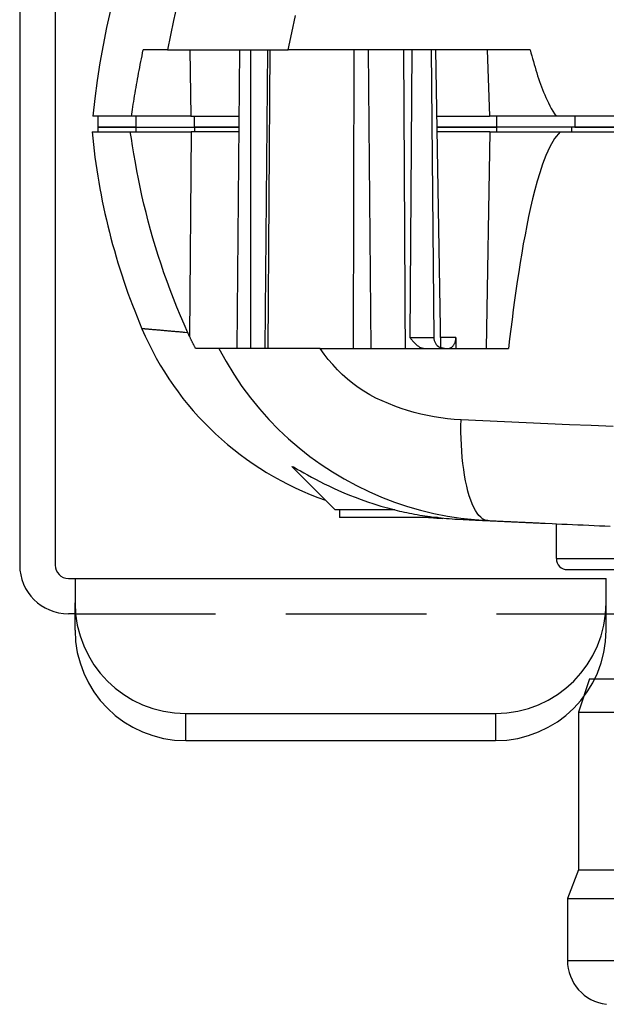
# Model space of a CAD drawing. Units: millimetres. Extents: x 0 to 94811, y 0 to 62313.
# Drawn here: x 39702 to 39728, y 22672 to 22717 of the extents above; entities that cross this region are included whole.
import ezdxf

# ---------------------------------------------------------------- set-up
doc = ezdxf.new("R2010")
doc.units = ezdxf.units.MM
doc.linetypes.add('HIDDEN', pattern=[9.525, 6.35, -3.175])
for name, color, linetype in [('2', 2, 'Continuous'), ('6', 6, 'Continuous'), ('조립공정', 255, 'Continuous')]:
    doc.layers.add(name, color=color, linetype=linetype)

# ---------------------------------------------------------------- blocks, each defined once
blk = doc.blocks.new('ATC')
for p, q in [((640205.641, 313740.557, 0), (640205.641, 313741.786, 0)), ((640219.641, 313741.786, 0), (640205.641, 313741.786, 0)), ((640219.641, 313741.786, 0), (640219.641, 313740.557, 0)), ((640219.641, 313740.557, 0), (640205.641, 313740.557, 0)), ((640200.641, 313736.786, 0), (640200.641, 313734.45, 0)), ((640224.641, 313736.786, 0), (640224.641, 313735.557, 0)), ((640200.641, 313736.05, 0), (640197.141, 313736.05, 0)), ((640200.641, 313736.05, 0), (640200.641, 313735.557, 0)), ((640224.641, 313736.05, 0), (640224.941, 313736.05, 0)), ((640224.641, 313735.557, 0), (640224.641, 313736.05, 0)), ((640224.641, 313734.45, 0), (640224.641, 313736.05, 0)), ((640225.541, 313638.25, 0), (640225.541, 313733.85, 0)), ((640227.141, 313638.25, 0), (640227.141, 313733.85, 0))]:
    blk.add_line(p, q)
at = {"linetype": 'Continuous'}
blk.add_line((640224.941, 313734.45, 0), (640200.641, 313734.45, 0), dxfattribs=at)
for centre, radius, start, end in [((640205.641, 313736.786, 0), 5, 90, 180), ((640219.641, 313736.786, 0), 5, 0, 90), ((640205.641, 313735.557, 0), 5, 90, 180), ((640219.641, 313735.557, 0), 5, 0, 90), ((640224.941, 313733.85, 0), 2.2, 0, 90), ((640224.941, 313733.85, 0), 0.6, 0, 90)]:
    blk.add_arc(centre, radius, start, end)
at = {"layer": '2', "linetype": 'HIDDEN'}
blk.add_line((640224.641, 313736.05, 0), (640200.641, 313736.05, 0), dxfattribs=at)
at = {"layer": '6', "ltscale": 5}
for p, q in [((640202.391, 313751.724, 0), (640173.391, 313751.724, 0)), ((640202.391, 313748.928, 0), (640202.391, 313751.724, 0)), ((640202.391, 313748.928, 0), (640173.391, 313748.928, 0)), ((640201.891, 313747.628, 0), (640202.391, 313748.928, 0)), ((640201.891, 313747.628, 0), (640173.891, 313747.628, 0)), ((640201.891, 313740.498, 0), (640201.891, 313747.628, 0)), ((640201.891, 313740.498, 0), (640173.891, 313740.498, 0)), ((640201.391, 313738.998, 0), (640201.891, 313740.498, 0)), ((640201.391, 313738.998, 0), (640174.391, 313738.998, 0)), ((640202.391, 313734.05, 0), (640173.391, 313734.05, 0)), ((640202.891, 313733.55, 0), (640172.891, 313733.55, 0)), ((640202.891, 313733.55, 0), (640202.891, 313731.978, 0)), ((640200.7, 313732.077, 0), (640200.457, 313732.088, 0)), ((640200.944, 313732.066, 0), (640200.7, 313732.077, 0)), ((640201.188, 313732.055, 0), (640200.944, 313732.066, 0)), ((640201.431, 313732.044, 0), (640201.188, 313732.055, 0)), ((640201.675, 313732.034, 0), (640201.431, 313732.044, 0)), ((640201.918, 313732.023, 0), (640201.675, 313732.034, 0)), ((640202.161, 313732.012, 0), (640201.918, 313732.023, 0)), ((640202.405, 313732.001, 0), (640202.161, 313732.012, 0)), ((640202.648, 313731.99, 0), (640202.405, 313732.001, 0)), ((640202.891, 313731.978, 0), (640202.648, 313731.99, 0)), ((640203.078, 313731.97, 0), (640202.891, 313731.978, 0)), ((640203.391, 313731.956, 0), (640203.078, 313731.97, 0)), ((640203.446, 313731.953, 0), (640203.391, 313731.956, 0)), ((640203.5, 313731.951, 0), (640203.446, 313731.953, 0)), ((640203.555, 313731.948, 0), (640203.5, 313731.951, 0)), ((640203.61, 313731.946, 0), (640203.555, 313731.948, 0)), ((640203.664, 313731.943, 0), (640203.61, 313731.946, 0)), ((640203.719, 313731.941, 0), (640203.664, 313731.943, 0)), ((640203.774, 313731.938, 0), (640203.719, 313731.941, 0)), ((640203.828, 313731.936, 0), (640203.774, 313731.938, 0)), ((640203.883, 313731.933, 0), (640203.828, 313731.936, 0)), ((640203.938, 313731.931, 0), (640203.883, 313731.933, 0)), ((640203.992, 313731.928, 0), (640203.938, 313731.931, 0)), ((640204.047, 313731.926, 0), (640203.992, 313731.928, 0)), ((640204.102, 313731.923, 0), (640204.047, 313731.926, 0)), ((640204.156, 313731.92, 0), (640204.102, 313731.923, 0)), ((640204.211, 313731.918, 0), (640204.156, 313731.92, 0)), ((640204.266, 313731.915, 0), (640204.211, 313731.918, 0)), ((640204.32, 313731.913, 0), (640204.266, 313731.915, 0)), ((640204.375, 313731.91, 0), (640204.32, 313731.913, 0)), ((640204.429, 313731.908, 0), (640204.375, 313731.91, 0)), ((640204.484, 313731.905, 0), (640204.429, 313731.908, 0)), ((640204.539, 313731.903, 0), (640204.484, 313731.905, 0)), ((640204.593, 313731.9, 0), (640204.539, 313731.903, 0)), ((640204.648, 313731.898, 0), (640204.593, 313731.9, 0)), ((640204.703, 313731.895, 0), (640204.648, 313731.898, 0)), ((640204.756, 313731.893, 0), (640204.703, 313731.895, 0)), ((640204.809, 313731.89, 0), (640204.756, 313731.893, 0)), ((640204.863, 313731.888, 0), (640204.809, 313731.89, 0)), ((640204.916, 313731.885, 0), (640204.863, 313731.888, 0)), ((640204.969, 313731.883, 0), (640204.916, 313731.885, 0)), ((640205.023, 313731.88, 0), (640204.969, 313731.883, 0)), ((640205.076, 313731.878, 0), (640205.023, 313731.88, 0)), ((640205.129, 313731.875, 0), (640205.076, 313731.878, 0)), ((640205.183, 313731.873, 0), (640205.129, 313731.875, 0)), ((640205.236, 313731.87, 0), (640205.183, 313731.873, 0)), ((640205.289, 313731.868, 0), (640205.236, 313731.87, 0)), ((640205.343, 313731.865, 0), (640205.289, 313731.868, 0)), ((640205.396, 313731.863, 0), (640205.343, 313731.865, 0)), ((640205.449, 313731.86, 0), (640205.396, 313731.863, 0)), ((640205.503, 313731.858, 0), (640205.449, 313731.86, 0)), ((640205.556, 313731.855, 0), (640205.503, 313731.858, 0)), ((640205.609, 313731.853, 0), (640205.556, 313731.855, 0)), ((640205.663, 313731.85, 0), (640205.609, 313731.853, 0)), ((640205.716, 313731.848, 0), (640205.663, 313731.85, 0)), ((640205.769, 313731.845, 0), (640205.716, 313731.848, 0)), ((640205.823, 313731.843, 0), (640205.769, 313731.845, 0)), ((640205.876, 313731.84, 0), (640205.823, 313731.843, 0)), ((640205.929, 313731.838, 0), (640205.876, 313731.84, 0)), ((640205.982, 313731.835, 0), (640205.929, 313731.838, 0)), ((640206.024, 313731.833, 0), (640205.982, 313731.835, 0)), ((640205.982, 313731.835, 0), (640206.063, 313731.824, 0)), ((640206.596, 313731.793, 0), (640205.982, 313731.835, 0)), ((640206.065, 313731.831, 0), (640206.024, 313731.833, 0)), ((640206.063, 313731.824, 0), (640206.144, 313731.795, 0)), ((640206.106, 313731.829, 0), (640206.065, 313731.831, 0)), ((640206.147, 313731.828, 0), (640206.106, 313731.829, 0)), ((640206.144, 313731.795, 0), (640206.226, 313731.749, 0)), ((640206.187, 313731.826, 0), (640206.147, 313731.828, 0)), ((640206.227, 313731.824, 0), (640206.187, 313731.826, 0)), ((640206.226, 313731.749, 0), (640206.307, 313731.685, 0)), ((640206.267, 313731.822, 0), (640206.227, 313731.824, 0)), ((640206.307, 313731.82, 0), (640206.267, 313731.822, 0)), ((640206.347, 313731.818, 0), (640206.307, 313731.82, 0)), ((640206.307, 313731.685, 0), (640206.388, 313731.603, 0)), ((640206.386, 313731.816, 0), (640206.347, 313731.818, 0)), ((640206.425, 313731.814, 0), (640206.386, 313731.816, 0)), ((640206.388, 313731.603, 0), (640206.467, 313731.501, 0)), ((640206.463, 313731.813, 0), (640206.425, 313731.814, 0)), ((640206.502, 313731.811, 0), (640206.463, 313731.813, 0)), ((640206.467, 313731.501, 0), (640206.544, 313731.38, 0)), ((640206.54, 313731.809, 0), (640206.502, 313731.811, 0)), ((640206.578, 313731.807, 0), (640206.54, 313731.809, 0)), ((640206.616, 313731.805, 0), (640206.578, 313731.807, 0)), ((640207.208, 313731.725, 0), (640206.596, 313731.793, 0)), ((640206.653, 313731.804, 0), (640206.616, 313731.805, 0)), ((640206.69, 313731.802, 0), (640206.653, 313731.804, 0)), ((640206.727, 313731.8, 0), (640206.69, 313731.802, 0)), ((640206.764, 313731.798, 0), (640206.727, 313731.8, 0)), ((640206.801, 313731.797, 0), (640206.764, 313731.798, 0)), ((640206.837, 313731.795, 0), (640206.801, 313731.797, 0)), ((640206.873, 313731.793, 0), (640206.837, 313731.795, 0)), ((640206.908, 313731.791, 0), (640206.873, 313731.793, 0)), ((640207.053, 313731.785, 0), (640206.908, 313731.791, 0)), ((640207.084, 313731.783, 0), (640207.053, 313731.785, 0)), ((640207.102, 313731.782, 0), (640207.084, 313731.783, 0)), ((640207.361, 313731.77, 0), (640207.102, 313731.782, 0)), ((640207.818, 313731.632, 0), (640207.208, 313731.725, 0)), ((640207.484, 313731.763, 0), (640207.361, 313731.77, 0)), ((640207.607, 313731.756, 0), (640207.484, 313731.763, 0)), ((640207.73, 313731.747, 0), (640207.607, 313731.756, 0)), ((640207.853, 313731.738, 0), (640207.73, 313731.747, 0)), ((640208.424, 313731.512, 0), (640207.818, 313731.632, 0)), ((640207.976, 313731.727, 0), (640207.853, 313731.738, 0)), ((640208.099, 313731.715, 0), (640207.976, 313731.727, 0)), ((640208.257, 313731.727, 0), (640208.028, 313731.738, 0)), ((640208.028, 313731.738, 0), (640208.053, 313731.737, 0)), ((640208.053, 313731.737, 0), (640208.077, 313731.735, 0)), ((640208.077, 313731.735, 0), (640208.101, 313731.734, 0)), ((640208.221, 313731.702, 0), (640208.099, 313731.715, 0)), ((640208.101, 313731.734, 0), (640208.125, 313731.733, 0)), ((640208.125, 313731.733, 0), (640208.15, 313731.732, 0)), ((640208.15, 313731.732, 0), (640208.174, 313731.73, 0)), ((640208.174, 313731.73, 0), (640208.198, 313731.729, 0)), ((640208.198, 313731.729, 0), (640208.223, 313731.727, 0)), ((640208.344, 313731.688, 0), (640208.221, 313731.702, 0)), ((640208.223, 313731.727, 0), (640208.247, 313731.726, 0)), ((640208.247, 313731.726, 0), (640208.271, 313731.724, 0)), ((640208.289, 313731.725, 0), (640208.257, 313731.727, 0)), ((640208.261, 313731.698, 0), (640212.691, 313731.698, 0)), ((640208.271, 313731.724, 0), (640208.295, 313731.722, 0)), ((640208.29, 313731.725, 0), (640208.734, 313731.698, 0)), ((640208.29, 313731.725, 0), (640208.309, 313731.724, 0)), ((640208.295, 313731.722, 0), (640208.319, 313731.721, 0)), ((640208.309, 313731.724, 0), (640208.328, 313731.723, 0)), ((640208.319, 313731.721, 0), (640208.344, 313731.719, 0)), ((640208.328, 313731.723, 0), (640208.346, 313731.722, 0)), ((640208.344, 313731.719, 0), (640208.368, 313731.717, 0)), ((640208.466, 313731.673, 0), (640208.344, 313731.688, 0)), ((640208.346, 313731.722, 0), (640208.365, 313731.721, 0)), ((640208.365, 313731.721, 0), (640208.384, 313731.72, 0)), ((640208.368, 313731.717, 0), (640208.392, 313731.716, 0)), ((640208.384, 313731.72, 0), (640208.403, 313731.719, 0)), ((640208.392, 313731.716, 0), (640208.416, 313731.714, 0)), ((640208.403, 313731.719, 0), (640208.422, 313731.718, 0)), ((640208.416, 313731.714, 0), (640208.44, 313731.712, 0)), ((640208.422, 313731.718, 0), (640208.44, 313731.717, 0)), ((640209.026, 313731.366, 0), (640208.424, 313731.512, 0)), ((640208.44, 313731.717, 0), (640208.459, 313731.716, 0)), ((640208.44, 313731.712, 0), (640208.464, 313731.71, 0)), ((640208.459, 313731.716, 0), (640208.478, 313731.715, 0)), ((640208.464, 313731.71, 0), (640208.488, 313731.708, 0)), ((640208.587, 313731.657, 0), (640208.466, 313731.673, 0)), ((640208.478, 313731.715, 0), (640208.496, 313731.714, 0)), ((640208.488, 313731.708, 0), (640208.512, 313731.706, 0)), ((640208.496, 313731.714, 0), (640208.515, 313731.713, 0)), ((640208.512, 313731.706, 0), (640208.536, 313731.704, 0)), ((640208.515, 313731.713, 0), (640208.533, 313731.712, 0)), ((640208.533, 313731.712, 0), (640208.551, 313731.711, 0)), ((640208.536, 313731.704, 0), (640208.56, 313731.702, 0)), ((640208.551, 313731.711, 0), (640208.57, 313731.709, 0)), ((640208.56, 313731.702, 0), (640208.584, 313731.7, 0)), ((640208.57, 313731.709, 0), (640208.588, 313731.708, 0)), ((640208.584, 313731.7, 0), (640208.608, 313731.698, 0)), ((640208.708, 313731.641, 0), (640208.587, 313731.657, 0)), ((640208.588, 313731.708, 0), (640208.606, 313731.707, 0)), ((640208.606, 313731.707, 0), (640208.624, 313731.706, 0)), ((640208.624, 313731.706, 0), (640208.643, 313731.704, 0)), ((640208.643, 313731.704, 0), (640208.661, 313731.703, 0)), ((640208.661, 313731.703, 0), (640208.679, 313731.702, 0)), ((640208.679, 313731.702, 0), (640208.697, 313731.701, 0)), ((640208.697, 313731.701, 0), (640208.715, 313731.699, 0)), ((640208.829, 313731.623, 0), (640208.708, 313731.641, 0)), ((640208.715, 313731.699, 0), (640208.732, 313731.698, 0)), ((640208.948, 313731.604, 0), (640208.829, 313731.623, 0)), ((640209.067, 313731.585, 0), (640208.948, 313731.604, 0)), ((640209.184, 313731.564, 0), (640209.067, 313731.585, 0)), ((640209.301, 313731.543, 0), (640209.184, 313731.564, 0)), ((640209.417, 313731.521, 0), (640209.301, 313731.543, 0)), ((640209.532, 313731.499, 0), (640209.417, 313731.521, 0)), ((640209.645, 313731.475, 0), (640209.532, 313731.499, 0)), ((640209.758, 313731.451, 0), (640209.645, 313731.475, 0)), ((640212.691, 313731.35, 0), (640212.691, 313731.698, 0)), ((640206.544, 313731.38, 0), (640206.619, 313731.24, 0)), ((640206.619, 313731.24, 0), (640206.691, 313731.082, 0)), ((640206.691, 313731.082, 0), (640206.76, 313730.905, 0)), ((640209.622, 313731.194, 0), (640209.026, 313731.366, 0)), ((640210.211, 313730.996, 0), (640209.622, 313731.194, 0)), ((640209.87, 313731.427, 0), (640209.758, 313731.451, 0)), ((640209.98, 313731.402, 0), (640209.87, 313731.427, 0)), ((640210.089, 313731.376, 0), (640209.98, 313731.402, 0)), ((640210.197, 313731.35, 0), (640210.089, 313731.376, 0)), ((640210.197, 313731.35, 0), (640212.891, 313731.35, 0)), ((640210.518, 313731.265, 0), (640210.197, 313731.35, 0)), ((640210.831, 313731.176, 0), (640210.518, 313731.265, 0)), ((640211.134, 313731.082, 0), (640210.831, 313731.176, 0)), ((640211.427, 313730.985, 0), (640211.134, 313731.082, 0)), ((640212.891, 313731.35, 0), (640214.829, 313729.411, 0)), ((640206.76, 313730.905, 0), (640206.825, 313730.711, 0)), ((640206.825, 313730.711, 0), (640206.886, 313730.501, 0)), ((640210.792, 313730.773, 0), (640210.211, 313730.996, 0)), ((640211.365, 313730.524, 0), (640210.792, 313730.773, 0)), ((640211.71, 313730.884, 0), (640211.427, 313730.985, 0)), ((640211.982, 313730.782, 0), (640211.71, 313730.884, 0)), ((640212.243, 313730.679, 0), (640211.982, 313730.782, 0)), ((640212.493, 313730.576, 0), (640212.243, 313730.679, 0)), ((640212.73, 313730.472, 0), (640212.493, 313730.576, 0)), ((640206.886, 313730.501, 0), (640206.942, 313730.275, 0)), ((640206.942, 313730.275, 0), (640206.993, 313730.036, 0)), ((640211.927, 313730.249, 0), (640211.365, 313730.524, 0)), ((640212.476, 313729.952, 0), (640211.927, 313730.249, 0)), ((640212.955, 313730.37, 0), (640212.73, 313730.472, 0)), ((640213.171, 313730.269, 0), (640212.955, 313730.37, 0)), ((640213.38, 313730.167, 0), (640213.171, 313730.269, 0)), ((640213.581, 313730.065, 0), (640213.38, 313730.167, 0)), ((640206.993, 313730.036, 0), (640207.038, 313729.785, 0)), ((640207.038, 313729.785, 0), (640207.078, 313729.524, 0)), ((640213.01, 313729.632, 0), (640212.476, 313729.952, 0)), ((640213.776, 313729.963, 0), (640213.581, 313730.065, 0)), ((640213.963, 313729.864, 0), (640213.776, 313729.963, 0)), ((640214.139, 313729.767, 0), (640213.963, 313729.864, 0)), ((640214.302, 313729.676, 0), (640214.139, 313729.767, 0)), ((640207.078, 313729.524, 0), (640207.113, 313729.254, 0)), ((640207.113, 313729.254, 0), (640207.142, 313728.977, 0)), ((640213.527, 313729.291, 0), (640213.01, 313729.632, 0)), ((640214.03, 313728.929, 0), (640213.527, 313729.291, 0)), ((640214.451, 313729.592, 0), (640214.302, 313729.676, 0)), ((640214.584, 313729.517, 0), (640214.451, 313729.592, 0)), ((640214.694, 313729.455, 0), (640214.584, 313729.517, 0)), ((640214.777, 313729.411, 0), (640214.694, 313729.455, 0)), ((640214.83, 313729.388, 0), (640214.777, 313729.411, 0)), ((640214.829, 313729.411, 0), (640214.847, 313729.388, 0)), ((640214.847, 313729.388, 0), (640214.83, 313729.388, 0)), ((640207.142, 313728.977, 0), (640207.165, 313728.696, 0)), ((640214.517, 313728.545, 0), (640214.03, 313728.929, 0)), ((640207.165, 313728.696, 0), (640207.183, 313728.411, 0)), ((640207.183, 313728.411, 0), (640207.195, 313728.126, 0)), ((640214.989, 313728.139, 0), (640214.517, 313728.545, 0)), ((640207.195, 313728.126, 0), (640207.202, 313727.84, 0)), ((640215.445, 313727.711, 0), (640214.989, 313728.139, 0)), ((640200.331, 313727.585, 0), (640201.315, 313727.542, 0)), ((640201.315, 313727.542, 0), (640202.298, 313727.499, 0)), ((640202.298, 313727.499, 0), (640203.28, 313727.455, 0)), ((640203.28, 313727.455, 0), (640204.261, 313727.411, 0)), ((640207.204, 313727.557, 0), (640207.201, 313727.277, 0)), ((640207.202, 313727.84, 0), (640207.204, 313727.557, 0)), ((640215.885, 313727.26, 0), (640215.445, 313727.711, 0)), ((640204.261, 313727.411, 0), (640205.242, 313727.367, 0)), ((640205.242, 313727.367, 0), (640206.222, 313727.322, 0)), ((640206.222, 313727.322, 0), (640207.201, 313727.277, 0)), ((640207.201, 313727.277, 0), (640207.506, 313727.258, 0)), ((640207.506, 313727.258, 0), (640207.811, 313727.229, 0)), ((640207.811, 313727.229, 0), (640208.115, 313727.191, 0)), ((640208.115, 313727.191, 0), (640208.417, 313727.144, 0)), ((640208.417, 313727.144, 0), (640208.719, 313727.087, 0)), ((640208.719, 313727.087, 0), (640209.018, 313727.021, 0)), ((640209.018, 313727.021, 0), (640209.316, 313726.945, 0)), ((640216.309, 313726.786, 0), (640215.885, 313727.26, 0)), ((640209.316, 313726.945, 0), (640209.612, 313726.86, 0)), ((640209.612, 313726.86, 0), (640209.904, 313726.765, 0)), ((640209.904, 313726.765, 0), (640210.195, 313726.661, 0)), ((640210.195, 313726.661, 0), (640210.481, 313726.547, 0)), ((640216.715, 313726.288, 0), (640216.309, 313726.786, 0)), ((640210.481, 313726.547, 0), (640210.765, 313726.424, 0)), ((640210.765, 313726.424, 0), (640211.044, 313726.292, 0)), ((640211.044, 313726.292, 0), (640211.319, 313726.148, 0)), ((640211.319, 313726.148, 0), (640211.585, 313725.989, 0)), ((640217.103, 313725.765, 0), (640216.715, 313726.288, 0)), ((640211.585, 313725.989, 0), (640211.844, 313725.817, 0)), ((640211.844, 313725.817, 0), (640212.093, 313725.633, 0)), ((640217.472, 313725.218, 0), (640217.103, 313725.765, 0)), ((640212.093, 313725.633, 0), (640212.333, 313725.436, 0)), ((640212.333, 313725.436, 0), (640212.564, 313725.229, 0)), ((640212.564, 313725.229, 0), (640212.785, 313725.011, 0)), ((640212.785, 313725.011, 0), (640212.996, 313724.783, 0)), ((640212.996, 313724.783, 0), (640213.196, 313724.547, 0)), ((640217.819, 313724.646, 0), (640217.472, 313725.218, 0)), ((640213.196, 313724.547, 0), (640213.386, 313724.302, 0)), ((640218.142, 313724.05, 0), (640217.819, 313724.646, 0)), ((640205.003, 313723.612, 0), (640205.053, 313724.05, 0)), ((640213.565, 313724.05, 0), (640205.053, 313724.05, 0)), ((640205.895, 313714.25, 0), (640206.066, 313724.05, 0)), ((640207.433, 313723.559, 0), (640207.433, 313724.05, 0)), ((640207.535, 313723.907, 0), (640207.52, 313723.884, 0)), ((640207.552, 313723.928, 0), (640207.535, 313723.907, 0)), ((640207.57, 313723.948, 0), (640207.552, 313723.928, 0)), ((640207.589, 313723.967, 0), (640207.57, 313723.948, 0)), ((640207.608, 313723.985, 0), (640207.589, 313723.967, 0)), ((640207.628, 313724, 0), (640207.608, 313723.985, 0)), ((640207.648, 313724.013, 0), (640207.628, 313724, 0)), ((640207.669, 313724.023, 0), (640207.648, 313724.013, 0)), ((640207.691, 313724.033, 0), (640207.669, 313724.023, 0)), ((640207.714, 313724.04, 0), (640207.691, 313724.033, 0)), ((640207.737, 313724.045, 0), (640207.714, 313724.04, 0)), ((640207.76, 313724.049, 0), (640207.737, 313724.045, 0)), ((640207.782, 313724.05, 0), (640207.76, 313724.049, 0)), ((640207.952, 313724.05, 0), (640207.96, 313724.05, 0)), ((640207.96, 313724.05, 0), (640207.969, 313724.049, 0)), ((640207.969, 313724.049, 0), (640207.978, 313724.049, 0)), ((640207.978, 313724.049, 0), (640207.987, 313724.048, 0)), ((640207.987, 313724.048, 0), (640207.995, 313724.047, 0)), ((640207.995, 313724.047, 0), (640208.004, 313724.046, 0)), ((640208.004, 313724.046, 0), (640208.013, 313724.044, 0)), ((640208.013, 313724.044, 0), (640208.022, 313724.042, 0)), ((640208.022, 313724.042, 0), (640208.031, 313724.04, 0)), ((640208.031, 313724.04, 0), (640208.04, 313724.038, 0)), ((640208.04, 313724.038, 0), (640208.049, 313724.036, 0)), ((640208.049, 313724.036, 0), (640208.058, 313724.034, 0)), ((640208.058, 313724.034, 0), (640208.067, 313724.031, 0)), ((640208.067, 313724.031, 0), (640208.076, 313724.028, 0)), ((640208.076, 313724.028, 0), (640208.085, 313724.025, 0)), ((640208.085, 313724.025, 0), (640208.094, 313724.022, 0)), ((640208.094, 313724.022, 0), (640208.103, 313724.019, 0)), ((640208.103, 313724.019, 0), (640208.112, 313724.015, 0)), ((640208.112, 313724.015, 0), (640208.121, 313724.012, 0)), ((640208.356, 313710.55, 0), (640208.121, 313724.013, 0)), ((640208.121, 313724.012, 0), (640208.13, 313724.008, 0)), ((640208.13, 313724.008, 0), (640208.139, 313724.004, 0)), ((640208.139, 313724.004, 0), (640208.147, 313724, 0)), ((640208.147, 313724, 0), (640208.156, 313723.996, 0)), ((640208.156, 313723.996, 0), (640208.165, 313723.991, 0)), ((640208.881, 313724.048, 0), (640208.85, 313724.05, 0)), ((640208.912, 313724.044, 0), (640208.881, 313724.048, 0)), ((640208.944, 313724.037, 0), (640208.912, 313724.044, 0)), ((640208.976, 313724.028, 0), (640208.944, 313724.037, 0)), ((640209.007, 313724.016, 0), (640208.976, 313724.028, 0)), ((640209.038, 313724.003, 0), (640209.007, 313724.016, 0)), ((640209.069, 313723.988, 0), (640209.038, 313724.003, 0)), ((640209.098, 313723.971, 0), (640209.069, 313723.988, 0)), ((640209.126, 313723.954, 0), (640209.098, 313723.971, 0)), ((640209.153, 313723.934, 0), (640209.126, 313723.954, 0)), ((640209.18, 313723.913, 0), (640209.153, 313723.934, 0)), ((640209.207, 313723.891, 0), (640209.18, 313723.913, 0)), ((640209.712, 313724.05, 0), (640209.715, 313723.46, 0)), ((640211.256, 313724.05, 0), (640211.374, 313710.55, 0)), ((640212.045, 313710.55, 0), (640212.08, 313724.05, 0)), ((640213.386, 313724.302, 0), (640213.565, 313724.05, 0)), ((640213.565, 313724.05, 0), (640218.142, 313724.05, 0)), ((640215.915, 313724.05, 0), (640215.824, 313710.55, 0)), ((640215.944, 313710.55, 0), (640216.062, 313724.05, 0)), ((640216.691, 313724.05, 0), (640216.691, 313710.55, 0)), ((640217.209, 313710.55, 0), (640217.326, 313724.05, 0)), ((640218.142, 313724.05, 0), (640219.196, 313724.05, 0)), ((640219.196, 313724.05, 0), (640219.208, 313724.028, 0)), ((640219.208, 313724.028, 0), (640219.219, 313724.005, 0)), ((640219.219, 313724.005, 0), (640219.231, 313723.983, 0)), ((640219.231, 313723.983, 0), (640219.242, 313723.961, 0)), ((640219.242, 313723.961, 0), (640219.254, 313723.939, 0)), ((640219.254, 313723.939, 0), (640219.265, 313723.916, 0)), ((640219.265, 313723.916, 0), (640219.276, 313723.894, 0)), ((640219.276, 313723.894, 0), (640219.288, 313723.872, 0)), ((640204.95, 313723.176, 0), (640205.003, 313723.612, 0)), ((640207.434, 313723.59, 0), (640207.433, 313723.559, 0)), ((640207.433, 313723.559, 0), (640208.128, 313723.559, 0)), ((640207.436, 313723.623, 0), (640207.434, 313723.59, 0)), ((640207.44, 313723.656, 0), (640207.436, 313723.623, 0)), ((640207.445, 313723.688, 0), (640207.44, 313723.656, 0)), ((640207.452, 313723.719, 0), (640207.445, 313723.688, 0)), ((640207.46, 313723.747, 0), (640207.452, 313723.719, 0)), ((640207.469, 313723.776, 0), (640207.46, 313723.747, 0)), ((640207.48, 313723.805, 0), (640207.469, 313723.776, 0)), ((640207.492, 313723.833, 0), (640207.48, 313723.805, 0)), ((640207.506, 313723.859, 0), (640207.492, 313723.833, 0)), ((640207.52, 313723.884, 0), (640207.506, 313723.859, 0)), ((640208.128, 313723.572, 0), (640208.129, 313723.573, 0)), ((640208.128, 313723.571, 0), (640208.128, 313723.572, 0)), ((640208.128, 313723.57, 0), (640208.128, 313723.571, 0)), ((640208.128, 313723.569, 0), (640208.128, 313723.57, 0)), ((640208.128, 313723.568, 0), (640208.128, 313723.569, 0)), ((640208.128, 313723.567, 0), (640208.128, 313723.568, 0)), ((640208.128, 313723.568, 0), (640208.128, 313723.568, 0)), ((640208.128, 313723.566, 0), (640208.128, 313723.567, 0)), ((640208.128, 313723.565, 0), (640208.128, 313723.566, 0)), ((640208.128, 313723.564, 0), (640208.128, 313723.565, 0)), ((640208.128, 313723.563, 0), (640208.128, 313723.564, 0)), ((640208.128, 313723.562, 0), (640208.128, 313723.563, 0)), ((640208.128, 313723.563, 0), (640208.128, 313723.563, 0)), ((640208.128, 313723.561, 0), (640208.128, 313723.562, 0)), ((640208.128, 313723.56, 0), (640208.128, 313723.561, 0)), ((640208.128, 313723.559, 0), (640208.128, 313723.56, 0)), ((640208.128, 313723.559, 0), (640208.128, 313723.559, 0)), ((640208.129, 313723.578, 0), (640208.129, 313723.579, 0)), ((640208.129, 313723.577, 0), (640208.129, 313723.578, 0)), ((640208.129, 313723.576, 0), (640208.129, 313723.577, 0)), ((640208.129, 313723.575, 0), (640208.129, 313723.576, 0)), ((640208.129, 313723.574, 0), (640208.129, 313723.575, 0)), ((640208.129, 313723.573, 0), (640208.129, 313723.574, 0)), ((640208.129, 313723.573, 0), (640208.129, 313723.573, 0)), ((640208.545, 313710.55, 0), (640208.432, 313723.554, 0)), ((640209.509, 313723.554, 0), (640208.432, 313723.554, 0)), ((640209.234, 313723.867, 0), (640209.207, 313723.891, 0)), ((640209.26, 313723.841, 0), (640209.234, 313723.867, 0)), ((640209.287, 313723.814, 0), (640209.26, 313723.841, 0)), ((640209.313, 313723.787, 0), (640209.287, 313723.814, 0)), ((640209.339, 313723.759, 0), (640209.313, 313723.787, 0)), ((640209.365, 313723.73, 0), (640209.339, 313723.759, 0)), ((640209.39, 313723.7, 0), (640209.365, 313723.73, 0)), ((640209.415, 313723.671, 0), (640209.39, 313723.7, 0)), ((640209.439, 313723.641, 0), (640209.415, 313723.671, 0)), ((640209.429, 313710.55, 0), (640209.509, 313723.554, 0)), ((640209.463, 313723.612, 0), (640209.439, 313723.641, 0)), ((640209.486, 313723.583, 0), (640209.463, 313723.612, 0)), ((640209.509, 313723.554, 0), (640209.486, 313723.583, 0)), ((640209.715, 313723.46, 0), (640209.718, 313722.873, 0)), ((640219.288, 313723.872, 0), (640219.299, 313723.849, 0)), ((640219.299, 313723.849, 0), (640219.31, 313723.827, 0)), ((640219.31, 313723.827, 0), (640219.321, 313723.804, 0)), ((640219.321, 313723.804, 0), (640219.332, 313723.782, 0)), ((640219.332, 313723.782, 0), (640219.344, 313723.76, 0)), ((640219.344, 313723.76, 0), (640219.355, 313723.737, 0)), ((640219.355, 313723.737, 0), (640219.366, 313723.715, 0)), ((640219.366, 313723.715, 0), (640219.377, 313723.692, 0)), ((640219.377, 313723.692, 0), (640219.388, 313723.669, 0)), ((640219.388, 313723.669, 0), (640219.398, 313723.647, 0)), ((640219.389, 313714.25, 0), (640219.463, 313723.511, 0)), ((640219.398, 313723.647, 0), (640219.409, 313723.624, 0)), ((640219.409, 313723.624, 0), (640219.42, 313723.602, 0)), ((640219.42, 313723.602, 0), (640219.431, 313723.579, 0)), ((640219.431, 313723.579, 0), (640219.442, 313723.556, 0)), ((640219.442, 313723.556, 0), (640219.452, 313723.533, 0)), ((640219.452, 313723.533, 0), (640219.463, 313723.511, 0)), ((640219.463, 313723.511, 0), (640219.466, 313723.504, 0)), ((640219.466, 313723.504, 0), (640219.47, 313723.497, 0)), ((640219.47, 313723.497, 0), (640219.473, 313723.489, 0)), ((640219.473, 313723.489, 0), (640219.476, 313723.482, 0)), ((640219.476, 313723.482, 0), (640219.48, 313723.475, 0)), ((640219.48, 313723.475, 0), (640219.483, 313723.468, 0)), ((640219.483, 313723.468, 0), (640219.486, 313723.461, 0)), ((640219.486, 313723.461, 0), (640219.489, 313723.454, 0)), ((640219.489, 313723.454, 0), (640219.493, 313723.447, 0)), ((640204.896, 313722.74, 0), (640204.95, 313723.176, 0)), ((640219.493, 313723.447, 0), (640219.496, 313723.44, 0)), ((640219.496, 313723.44, 0), (640219.499, 313723.433, 0)), ((640219.499, 313723.433, 0), (640219.503, 313723.425, 0)), ((640219.503, 313723.425, 0), (640219.506, 313723.418, 0)), ((640219.506, 313723.418, 0), (640219.509, 313723.411, 0)), ((640219.509, 313723.411, 0), (640219.512, 313723.404, 0)), ((640219.512, 313723.404, 0), (640219.516, 313723.397, 0)), ((640219.516, 313723.397, 0), (640219.519, 313723.39, 0)), ((640219.519, 313723.39, 0), (640219.522, 313723.383, 0)), ((640219.522, 313723.383, 0), (640219.525, 313723.376, 0)), ((640219.525, 313723.376, 0), (640219.529, 313723.368, 0)), ((640219.529, 313723.368, 0), (640219.532, 313723.361, 0)), ((640219.532, 313723.361, 0), (640219.535, 313723.354, 0)), ((640219.535, 313723.354, 0), (640219.538, 313723.347, 0)), ((640219.538, 313723.347, 0), (640219.542, 313723.34, 0)), ((640219.542, 313723.34, 0), (640219.682, 313723.328, 0)), ((640219.542, 313723.34, 0), (640219.712, 313722.956, 0)), ((640219.682, 313723.328, 0), (640219.735, 313723.323, 0)), ((640219.735, 313723.323, 0), (640219.787, 313723.319, 0)), ((640219.787, 313723.319, 0), (640219.839, 313723.314, 0)), ((640219.839, 313723.314, 0), (640219.889, 313723.31, 0)), ((640219.889, 313723.31, 0), (640219.939, 313723.305, 0)), ((640219.939, 313723.305, 0), (640219.989, 313723.301, 0)), ((640219.989, 313723.301, 0), (640220.037, 313723.297, 0)), ((640220.037, 313723.297, 0), (640220.085, 313723.293, 0)), ((640220.085, 313723.293, 0), (640220.132, 313723.289, 0)), ((640220.132, 313723.289, 0), (640220.178, 313723.285, 0)), ((640220.178, 313723.285, 0), (640220.224, 313723.281, 0)), ((640220.224, 313723.281, 0), (640220.268, 313723.277, 0)), ((640220.268, 313723.277, 0), (640220.312, 313723.273, 0)), ((640220.312, 313723.273, 0), (640220.356, 313723.269, 0)), ((640220.356, 313723.269, 0), (640220.398, 313723.265, 0)), ((640220.398, 313723.265, 0), (640220.44, 313723.262, 0)), ((640220.44, 313723.262, 0), (640220.481, 313723.258, 0)), ((640220.481, 313723.258, 0), (640220.522, 313723.255, 0)), ((640220.522, 313723.255, 0), (640220.562, 313723.251, 0)), ((640220.562, 313723.251, 0), (640220.6, 313723.248, 0)), ((640220.6, 313723.248, 0), (640220.639, 313723.244, 0)), ((640220.639, 313723.244, 0), (640220.676, 313723.241, 0)), ((640220.676, 313723.241, 0), (640220.713, 313723.238, 0)), ((640220.713, 313723.238, 0), (640220.749, 313723.235, 0)), ((640220.749, 313723.235, 0), (640220.802, 313723.23, 0)), ((640220.802, 313723.23, 0), (640220.848, 313723.226, 0)), ((640220.848, 313723.226, 0), (640220.892, 313723.222, 0)), ((640220.892, 313723.222, 0), (640220.936, 313723.218, 0)), ((640220.936, 313723.218, 0), (640220.978, 313723.215, 0)), ((640220.978, 313723.215, 0), (640221.019, 313723.211, 0)), ((640221.019, 313723.211, 0), (640221.058, 313723.207, 0)), ((640221.058, 313723.207, 0), (640221.096, 313723.204, 0)), ((640221.096, 313723.204, 0), (640221.133, 313723.201, 0)), ((640221.133, 313723.201, 0), (640221.168, 313723.198, 0)), ((640221.168, 313723.198, 0), (640221.203, 313723.195, 0)), ((640221.203, 313723.195, 0), (640221.235, 313723.192, 0)), ((640221.235, 313723.192, 0), (640221.267, 313723.189, 0)), ((640221.267, 313723.189, 0), (640221.297, 313723.186, 0)), ((640221.297, 313723.186, 0), (640221.325, 313723.184, 0)), ((640221.325, 313723.184, 0), (640221.353, 313723.182, 0)), ((640221.353, 313723.182, 0), (640221.379, 313723.179, 0)), ((640221.379, 313723.179, 0), (640221.404, 313723.177, 0)), ((640221.404, 313723.177, 0), (640221.427, 313723.175, 0)), ((640221.427, 313723.175, 0), (640221.449, 313723.173, 0)), ((640221.449, 313723.173, 0), (640221.47, 313723.171, 0)), ((640221.47, 313723.171, 0), (640221.489, 313723.169, 0)), ((640221.489, 313723.169, 0), (640221.507, 313723.168, 0)), ((640221.507, 313723.168, 0), (640221.524, 313723.166, 0)), ((640221.524, 313723.166, 0), (640221.539, 313723.165, 0)), ((640221.539, 313723.165, 0), (640221.553, 313723.164, 0)), ((640221.553, 313723.164, 0), (640221.566, 313723.163, 0)), ((640221.566, 313723.163, 0), (640221.577, 313723.162, 0)), ((640221.577, 313723.162, 0), (640221.587, 313723.161, 0)), ((640221.587, 313723.161, 0), (640221.596, 313723.16, 0)), ((640221.596, 313723.16, 0), (640221.603, 313723.159, 0)), ((640221.603, 313723.159, 0), (640221.609, 313723.159, 0)), ((640221.609, 313723.159, 0), (640221.614, 313723.158, 0)), ((640221.614, 313723.158, 0), (640221.617, 313723.158, 0)), ((640221.617, 313723.158, 0), (640221.619, 313723.158, 0)), ((640221.619, 313723.158, 0), (640221.62, 313723.158, 0)), ((640204.84, 313722.306, 0), (640204.896, 313722.74, 0)), ((640209.718, 313722.873, 0), (640209.722, 313722.288, 0)), ((640219.712, 313722.956, 0), (640219.877, 313722.571, 0)), ((640219.877, 313722.571, 0), (640220.037, 313722.183, 0)), ((640204.782, 313721.874, 0), (640204.84, 313722.306, 0)), ((640209.722, 313722.288, 0), (640209.725, 313721.705, 0)), ((640220.037, 313722.183, 0), (640220.192, 313721.795, 0)), ((640204.722, 313721.444, 0), (640204.782, 313721.874, 0)), ((640209.725, 313721.705, 0), (640209.728, 313721.125, 0)), ((640220.192, 313721.795, 0), (640220.341, 313721.405, 0)), ((640204.659, 313721.015, 0), (640204.722, 313721.444, 0)), ((640220.341, 313721.405, 0), (640220.485, 313721.015, 0)), ((640204.594, 313720.589, 0), (640204.659, 313721.015, 0)), ((640209.728, 313721.125, 0), (640209.731, 313720.548, 0)), ((640220.485, 313721.015, 0), (640220.623, 313720.624, 0)), ((640204.527, 313720.165, 0), (640204.594, 313720.589, 0)), ((640209.731, 313720.548, 0), (640209.734, 313719.973, 0)), ((640220.623, 313720.624, 0), (640220.756, 313720.234, 0)), ((640204.457, 313719.743, 0), (640204.527, 313720.165, 0)), ((640209.734, 313719.973, 0), (640209.737, 313719.4, 0)), ((640220.756, 313720.234, 0), (640220.883, 313719.844, 0)), ((640204.385, 313719.324, 0), (640204.457, 313719.743, 0)), ((640220.883, 313719.844, 0), (640221.005, 313719.454, 0)), ((640221.005, 313719.454, 0), (640221.12, 313719.066, 0)), ((640204.309, 313718.909, 0), (640204.385, 313719.324, 0)), ((640209.737, 313719.4, 0), (640209.74, 313718.829, 0)), ((640221.12, 313719.066, 0), (640221.23, 313718.679, 0)), ((640204.229, 313718.496, 0), (640204.309, 313718.909, 0)), ((640209.74, 313718.829, 0), (640209.743, 313718.261, 0)), ((640221.23, 313718.679, 0), (640221.335, 313718.292, 0)), ((640204.145, 313718.087, 0), (640204.229, 313718.496, 0)), ((640209.743, 313718.261, 0), (640209.746, 313717.696, 0)), ((640221.335, 313718.292, 0), (640221.434, 313717.905, 0)), ((640203.964, 313717.281, 0), (640204.057, 313717.682, 0)), ((640204.057, 313717.682, 0), (640204.145, 313718.087, 0)), ((640209.746, 313717.696, 0), (640209.749, 313717.132, 0)), ((640221.434, 313717.905, 0), (640221.528, 313717.52, 0)), ((640203.865, 313716.884, 0), (640203.964, 313717.281, 0)), ((640221.528, 313717.52, 0), (640221.616, 313717.137, 0)), ((640203.759, 313716.491, 0), (640203.865, 313716.884, 0)), ((640209.749, 313717.132, 0), (640209.752, 313716.571, 0)), ((640221.616, 313717.137, 0), (640221.699, 313716.759, 0)), ((640203.643, 313716.105, 0), (640203.759, 313716.491, 0)), ((640209.752, 313716.571, 0), (640209.755, 313716.013, 0)), ((640221.699, 313716.759, 0), (640221.775, 313716.387, 0)), ((640221.775, 313716.387, 0), (640221.847, 313716.023, 0)), ((640203.515, 313715.719, 0), (640203.643, 313716.105, 0)), ((640209.755, 313716.013, 0), (640209.758, 313715.456, 0)), ((640221.847, 313716.023, 0), (640221.916, 313715.641, 0)), ((640203.364, 313715.32, 0), (640203.515, 313715.719, 0)), ((640209.758, 313715.456, 0), (640209.761, 313714.902, 0)), ((640221.916, 313715.641, 0), (640221.983, 313715.253, 0)), ((640203.187, 313714.926, 0), (640203.364, 313715.32, 0)), ((640221.983, 313715.253, 0), (640222.044, 313714.882, 0)), ((640202.723, 313714.25, 0), (640202.979, 313714.559, 0)), ((640202.979, 313714.559, 0), (640203.187, 313714.926, 0)), ((640209.761, 313714.902, 0), (640209.764, 313714.35, 0)), ((640222.044, 313714.882, 0), (640222.097, 313714.55, 0)), ((640222.097, 313714.55, 0), (640222.146, 313714.25, 0)), ((640202.723, 313714.25, 0), (640180.293, 313714.25, 0)), ((640202.201, 313714.05, 0), (640202.201, 313714.25, 0)), ((640205.895, 313714.25, 0), (640202.723, 313714.25, 0)), ((640205.591, 313714.05, 0), (640205.591, 313714.25, 0)), ((640205.895, 313714.25, 0), (640208.292, 313714.25, 0)), ((640209.764, 313714.35, 0), (640209.767, 313713.801, 0)), ((640217.241, 313714.25, 0), (640219.389, 313714.25, 0)), ((640219.249, 313714.05, 0), (640219.249, 313714.25, 0)), ((640222.146, 313714.25, 0), (640219.389, 313714.25, 0)), ((640221.896, 313714.05, 0), (640221.896, 313714.25, 0)), ((640223.873, 313714.25, 0), (640222.146, 313714.25, 0)), ((640223.591, 313714.25, 0), (640223.591, 313714.05, 0)), ((640202.055, 313714.05, 0), (640180.228, 313714.05, 0)), ((640180.228, 313714.05, 0), (640202.201, 313714.05, 0)), ((640202.055, 313713.55, 0), (640202.055, 313714.05, 0)), ((640202.201, 313714.05, 0), (640205.591, 313714.05, 0)), ((640205.591, 313714.05, 0), (640208.295, 313714.05, 0)), ((640205.591, 313713.55, 0), (640205.591, 313714.05, 0)), ((640208.295, 313714.05, 0), (640205.591, 313714.05, 0)), ((640209.767, 313713.801, 0), (640209.77, 313713.253, 0)), ((640217.239, 313714.05, 0), (640219.261, 313714.05, 0)), ((640219.249, 313714.05, 0), (640217.239, 313714.05, 0)), ((640221.895, 313714.05, 0), (640219.261, 313714.05, 0)), ((640219.261, 313713.55, 0), (640219.261, 313714.05, 0)), ((640223.591, 313714.05, 0), (640221.895, 313714.05, 0)), ((640221.895, 313713.55, 0), (640221.895, 313714.05, 0)), ((640221.896, 313714.05, 0), (640223.591, 313714.05, 0)), ((640223.591, 313714.05, 0), (640223.591, 313713.55, 0)), ((640180.29, 313713.55, 0), (640202.897, 313713.55, 0)), ((640202.897, 313713.55, 0), (640205.909, 313713.55, 0)), ((640202.977, 313713.437, 0), (640202.897, 313713.55, 0)), ((640203.052, 313713.318, 0), (640202.977, 313713.437, 0)), ((640203.123, 313713.197, 0), (640203.052, 313713.318, 0)), ((640206.013, 313710.55, 0), (640205.909, 313713.55, 0)), ((640208.304, 313713.55, 0), (640205.909, 313713.55, 0)), ((640209.77, 313713.253, 0), (640209.773, 313712.708, 0)), ((640219.408, 313713.55, 0), (640217.235, 313713.55, 0)), ((640219.408, 313713.55, 0), (640222.094, 313713.55, 0)), ((640219.456, 313710.55, 0), (640219.408, 313713.55, 0)), ((640222.045, 313713.238, 0), (640222.027, 313713.123, 0)), ((640222.062, 313713.347, 0), (640222.045, 313713.238, 0)), ((640222.078, 313713.452, 0), (640222.062, 313713.347, 0)), ((640222.094, 313713.55, 0), (640222.078, 313713.452, 0)), ((640222.094, 313713.55, 0), (640223.844, 313713.55, 0)), ((640203.19, 313713.073, 0), (640203.123, 313713.197, 0)), ((640203.253, 313712.949, 0), (640203.19, 313713.073, 0)), ((640203.311, 313712.826, 0), (640203.253, 313712.949, 0)), ((640203.366, 313712.706, 0), (640203.311, 313712.826, 0)), ((640221.988, 313712.882, 0), (640221.968, 313712.758, 0)), ((640222.008, 313713.004, 0), (640221.988, 313712.882, 0)), ((640222.027, 313713.123, 0), (640222.008, 313713.004, 0)), ((640203.417, 313712.586, 0), (640203.366, 313712.706, 0)), ((640203.467, 313712.465, 0), (640203.417, 313712.586, 0)), ((640203.516, 313712.343, 0), (640203.467, 313712.465, 0)), ((640203.563, 313712.22, 0), (640203.516, 313712.343, 0)), ((640209.773, 313712.708, 0), (640209.776, 313712.165, 0)), ((640221.905, 313712.376, 0), (640221.884, 313712.248, 0)), ((640221.927, 313712.504, 0), (640221.905, 313712.376, 0)), ((640221.948, 313712.631, 0), (640221.927, 313712.504, 0)), ((640221.968, 313712.758, 0), (640221.948, 313712.631, 0)), ((640203.608, 313712.096, 0), (640203.563, 313712.22, 0)), ((640203.652, 313711.971, 0), (640203.608, 313712.096, 0)), ((640203.695, 313711.845, 0), (640203.652, 313711.971, 0)), ((640209.776, 313712.165, 0), (640209.779, 313711.625, 0)), ((640221.839, 313711.994, 0), (640221.816, 313711.866, 0)), ((640221.862, 313712.121, 0), (640221.839, 313711.994, 0)), ((640221.884, 313712.248, 0), (640221.862, 313712.121, 0)), ((640203.737, 313711.719, 0), (640203.695, 313711.845, 0)), ((640203.777, 313711.592, 0), (640203.737, 313711.719, 0)), ((640203.817, 313711.464, 0), (640203.777, 313711.592, 0)), ((640203.856, 313711.335, 0), (640203.817, 313711.464, 0)), ((640209.779, 313711.625, 0), (640209.781, 313711.086, 0)), ((640221.744, 313711.475, 0), (640221.719, 313711.343, 0)), ((640221.769, 313711.606, 0), (640221.744, 313711.475, 0)), ((640221.793, 313711.736, 0), (640221.769, 313711.606, 0)), ((640221.816, 313711.866, 0), (640221.793, 313711.736, 0)), ((640203.894, 313711.206, 0), (640203.856, 313711.335, 0)), ((640203.931, 313711.076, 0), (640203.894, 313711.206, 0)), ((640203.968, 313710.945, 0), (640203.931, 313711.076, 0)), ((640209.781, 313711.086, 0), (640209.784, 313710.55, 0)), ((640221.667, 313711.079, 0), (640221.64, 313710.946, 0)), ((640221.693, 313711.211, 0), (640221.667, 313711.079, 0)), ((640221.719, 313711.343, 0), (640221.693, 313711.211, 0)), ((640204.004, 313710.814, 0), (640203.968, 313710.945, 0)), ((640204.039, 313710.682, 0), (640204.004, 313710.814, 0)), ((640204.074, 313710.55, 0), (640204.039, 313710.682, 0)), ((640204.074, 313710.55, 0), (640215.004, 313710.55, 0)), ((640215.004, 313710.55, 0), (640214.849, 313709.773, 0)), ((640220.462, 313710.55, 0), (640215.004, 313710.55, 0)), ((640220.332, 313709.881, 0), (640220.462, 313710.55, 0)), ((640220.462, 313710.55, 0), (640221.558, 313710.55, 0)), ((640221.586, 313710.682, 0), (640221.558, 313710.55, 0)), ((640221.613, 313710.814, 0), (640221.586, 313710.682, 0)), ((640221.64, 313710.946, 0), (640221.613, 313710.814, 0)), ((640214.849, 313709.773, 0), (640214.675, 313708.999, 0)), ((640220.19, 313709.215, 0), (640220.332, 313709.881, 0)), ((640220.036, 313708.553, 0), (640220.19, 313709.215, 0))]:
    blk.add_line(p, q, dxfattribs=at)
for centre, radius, start, end in [((640200.391, 313751.724, 0), 2, 0, 83.13), ((640202.391, 313733.55, 0), 0.5, 0, 90), ((640208.733, 313717.687, 0), 14, 23.0017, 70.8327), ((640207.932, 313723.55, 0), 0.5, 0.5, 62.195), ((640194.005, 313711.435, 0), 30, 5.3835, 23.0017), ((640186.787, 313717.296, 0), 37.246, 314.4963, 354.2274)]:
    blk.add_arc(centre, radius, start, end, dxfattribs=at)
blk = doc.blocks.new('A$Cf324fa8c')
at = {"rotation": 180}
blk.add_blockref('ATC', (679928.691, 331906.148, 0), dxfattribs=at)

msp = doc.modelspace()

# ---------------------------------------------------------------- block references
at = {"layer": '조립공정'}
msp.add_blockref('A$Cf324fa8c', (0.001, 4520), dxfattribs=at)

doc.saveas('drawing.dxf')
